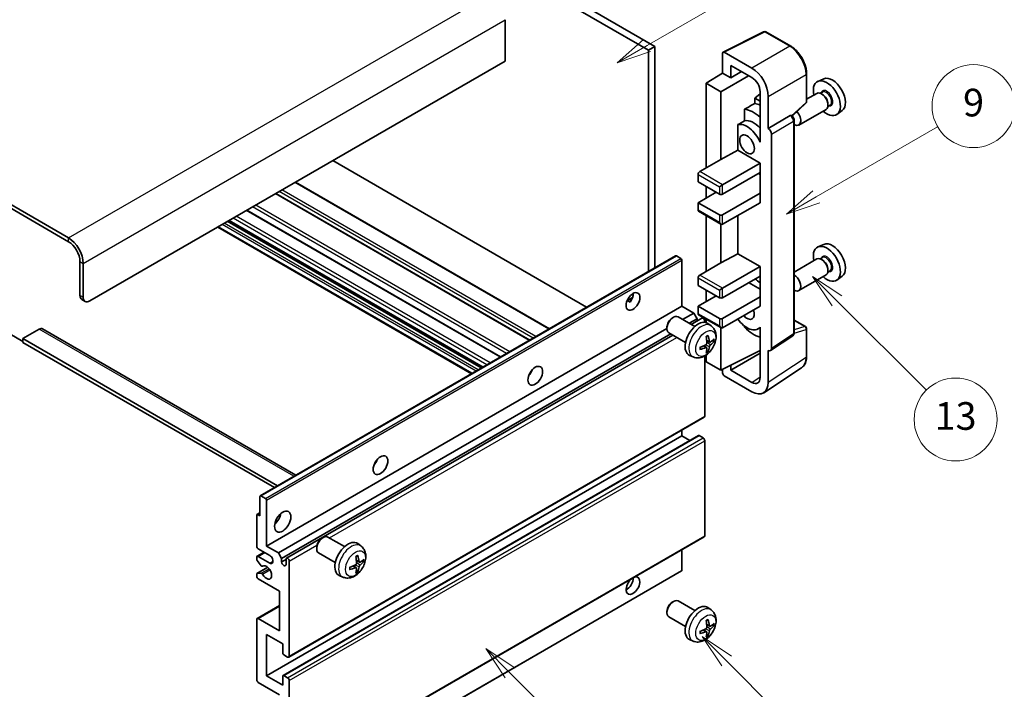
# Model space of a CAD drawing. Units: millimetres. Extents: x 10 to 12006, y 1 to 1687.
# Drawn here: x 266 to 480, y 525 to 671 of the extents above; entities that cross this region are included whole.
import ezdxf

# ---------------------------------------------------------------- set-up
doc = ezdxf.new("R2010")
doc.units = ezdxf.units.MM
for name, color, linetype, lineweight in [('Symbol (TK)', 100, 'Continuous', 18), ('Visible (ISO)', 7, 'Continuous', 35), ('Visible Narrow (ISO)', 7, 'Continuous', 25)]:
    doc.layers.add(name, color=color, linetype=linetype, lineweight=lineweight)
doc.styles.add('Note Text (TK2)', font='MS PGothic.ttf')

# ---------------------------------------------------------------- blocks, each defined once
blk = doc.blocks.new('バルーン5')
at = {"layer": 'Symbol (TK)', "color": 100}
for p, q in [((145.257, 229.291), (162.153, 239.046)), ((145.007, 229.724), (143.092, 228.041)), ((145.257, 229.291), (143.092, 228.041)), ((143.092, 228.041), (145.507, 228.858))]:
    blk.add_line(p, q, dxfattribs=at)
at = {"layer": 'Symbol (TK)'}
blk.add_circle((164.751, 240.546), 3, dxfattribs=at)
at = {"layer": 'Symbol (TK)', "color": 7, "insert": (164.751, 240.528), "char_height": 2, "attachment_point": 5, "style": 'Note Text (TK2)'}
blk.add_mtext('2', dxfattribs=at)
blk = doc.blocks.new('バルーン6')
at = {"layer": 'Symbol (TK)', "color": 100}
for p, q in [((135.352, 183.905), (133.585, 185.673)), ((135.706, 184.259), (133.585, 185.673)), ((133.585, 185.673), (134.999, 183.552)), ((135.352, 183.905), (143.295, 175.963))]:
    blk.add_line(p, q, dxfattribs=at)
at = {"layer": 'Symbol (TK)'}
blk.add_circle((145.408, 173.85), 3, dxfattribs=at)
at = {"layer": 'Symbol (TK)', "color": 7, "insert": (145.408, 173.844), "char_height": 2, "attachment_point": 5, "style": 'Note Text (TK2)'}
blk.add_mtext('3', dxfattribs=at)
blk = doc.blocks.new('バルーン8')
at = {"layer": 'Symbol (TK)', "color": 100}
for p, q in [((151.008, 184.777), (149.24, 186.544)), ((151.361, 185.13), (149.24, 186.544)), ((149.24, 186.544), (150.654, 184.423)), ((151.008, 184.777), (158.022, 177.762))]:
    blk.add_line(p, q, dxfattribs=at)
at = {"layer": 'Symbol (TK)'}
blk.add_circle((160.135, 175.649), 3, dxfattribs=at)
at = {"layer": 'Symbol (TK)', "color": 7, "insert": (160.135, 175.632), "char_height": 2, "attachment_point": 5, "style": 'Note Text (TK2)'}
blk.add_mtext('12', dxfattribs=at)
blk = doc.blocks.new('バルーン9')
at = {"layer": 'Symbol (TK)', "color": 100}
for p, q in [((158.992, 210.824), (157.224, 212.592)), ((159.346, 211.178), (157.224, 212.592)), ((157.224, 212.592), (158.639, 210.47)), ((158.992, 210.824), (165.461, 204.355))]:
    blk.add_line(p, q, dxfattribs=at)
at = {"layer": 'Symbol (TK)'}
blk.add_circle((167.574, 202.242), 3, dxfattribs=at)
at = {"layer": 'Symbol (TK)', "color": 7, "insert": (167.574, 202.236), "char_height": 2, "attachment_point": 5, "style": 'Note Text (TK2)'}
blk.add_mtext('13', dxfattribs=at)
blk = doc.blocks.new('バルーン11')
at = {"layer": 'Symbol (TK)', "color": 100}
for p, q in [((157.496, 218.341), (166.274, 223.409)), ((157.246, 218.774), (155.331, 217.091)), ((157.496, 218.341), (155.331, 217.091)), ((155.331, 217.091), (157.746, 217.908))]:
    blk.add_line(p, q, dxfattribs=at)
at = {"layer": 'Symbol (TK)'}
blk.add_circle((168.872, 224.909), 3, dxfattribs=at)
at = {"layer": 'Symbol (TK)', "color": 7, "insert": (168.872, 224.903), "char_height": 2, "attachment_point": 5, "style": 'Note Text (TK2)'}
blk.add_mtext('9', dxfattribs=at)

msp = doc.modelspace()

# ---------------------------------------------------------------- linework, layer by layer
at = {"layer": 'Visible (ISO)'}
for p, q in [((304.8261, 720.6932), (402.7604, 664.1508)), ((306.2403, 721.5097), (404.1746, 664.9673)), ((276.8954, 623.4076), (172.5971, 683.6242)), ((276.8954, 622.5911), (172.5971, 682.8077)), ((371.6477, 670.7644), (371.6477, 661.7829)), ((418.9594, 663.7518), (427.759, 668.1466)), ((433.6517, 665.0034), (428.2324, 668.1323)), ((404.1746, 664.9673), (402.7604, 664.1508)), ((404.1746, 664.9673), (404.1746, 616.9363)), ((402.7604, 664.1508), (402.7604, 616.1198)), ((418.8471, 663.5182), (418.8471, 659.1698)), ((425.2132, 660.2508), (419.2004, 663.7222)), ((371.6477, 661.7829), (281.4916, 609.7313)), ((420.6159, 658.1486), (420.6159, 660.8625)), ((420.6159, 660.8625), (425.211, 658.2095)), ((415.3115, 656.986), (418.8471, 659.1698)), ((418.4935, 655.1489), (424.5029, 658.6184)), ((418.8471, 659.1698), (420.6159, 658.1486)), ((420.6159, 658.1486), (422.9663, 659.5055)), ((437.0818, 653.0086), (437.0818, 659.0624)), ((418.4935, 655.1489), (415.3115, 656.986)), ((415.3115, 656.986), (415.3115, 638.6148)), ((440.8035, 657.9441), (439.5318, 657.3813)), ((418.4935, 640.452), (418.4935, 655.1489)), ((426.9777, 654.694), (425.8115, 653.7328)), ((426.9777, 655.1495), (426.9777, 645.3498)), ((428.7466, 647.1881), (428.7466, 654.1308)), ((439.3007, 654.7744), (437.0818, 653.4933)), ((440.5081, 655.0673), (440.0408, 654.7976)), ((440.5482, 654.5324), (440.3007, 654.6753)), ((426.9777, 653.0595), (425.8115, 653.7328)), ((425.8115, 653.7328), (425.8115, 652.5699)), ((433.9226, 649.8657), (436.9214, 652.6417)), ((442.1581, 652.2094), (441.6908, 651.9397)), ((441.7149, 652.5116), (441.7149, 652.2258)), ((423.6161, 651.3548), (423.6161, 648.8184)), ((428.7466, 647.1881), (433.5354, 649.9529)), ((433.7735, 649.9705), (433.7647, 649.9756)), ((441.3007, 651.3103), (435.4034, 647.9055)), ((444.7971, 651.0269), (443.6739, 650.207)), ((422.1525, 647.9891), (422.1525, 642.4219)), ((434.3768, 602.7844), (434.3768, 648.9255)), ((426.9773, 645.3501), (426.9777, 645.3503)), ((426.9777, 645.3498), (426.9773, 645.3501)), ((426.9773, 645.3501), (426.9773, 644.1802)), ((428.747, 647.1878), (428.7466, 647.1881)), ((429.4537, 599.4225), (429.4537, 645.9638)), ((418.4935, 640.452), (422.1525, 642.4219)), ((422.1525, 642.4219), (426.9788, 639.6355)), ((389.3436, 608.3735), (334.2417, 640.1866)), ((413.8973, 637.7983), (418.4935, 640.452)), ((418.8471, 634.9406), (426.9788, 639.6355)), ((426.9788, 639.6355), (426.9788, 637.5942)), ((413.5438, 637.186), (413.5438, 635.553)), ((418.8471, 632.8994), (426.9788, 637.5942)), ((426.6253, 637.3901), (426.9773, 637.1868)), ((426.9773, 637.5933), (426.9773, 633.1044)), ((381.2876, 603.7224), (326.1858, 635.5355)), ((413.5438, 635.553), (418.14, 632.8994)), ((418.14, 634.5324), (418.8471, 634.9406)), ((377.0156, 601.256), (321.9138, 633.0691)), ((413.5438, 631.0622), (417.4329, 633.3076)), ((415.3115, 634.5324), (415.3115, 632.0829)), ((418.8471, 628.4086), (426.9788, 633.1035)), ((426.9773, 633.1044), (426.9788, 633.1035)), ((426.9788, 633.1035), (426.9788, 631.0622)), ((418.14, 628.4086), (413.5438, 631.0622)), ((413.5438, 631.0622), (413.5438, 629.4293)), ((418.8471, 626.3674), (426.9788, 631.0622)), ((370.6689, 597.5917), (315.5671, 629.4048)), ((413.6473, 629.2004), (418.4935, 626.4024)), ((415.3115, 628.2395), (415.3115, 616.1612)), ((422.1525, 628.2758), (422.1525, 619.9683)), ((366.7697, 595.3405), (311.6679, 627.1536)), ((418.4935, 617.9983), (418.4935, 626.4024)), ((364.3777, 593.9595), (309.2759, 625.7725)), ((440.8035, 622.0182), (439.5318, 621.4554)), ((418.4935, 617.9983), (422.1525, 619.9683)), ((422.1525, 619.9683), (426.9788, 617.1818)), ((279.3703, 610.956), (279.3703, 618.3045)), ((280.0774, 610.5478), (280.0774, 617.8962)), ((318.5, 567.472), (408.6562, 619.5237)), ((409.7961, 618.9373), (408.8062, 619.5088)), ((410.0082, 608.6086), (410.0082, 618.5699)), ((413.8973, 615.3447), (418.4935, 617.9983)), ((439.3007, 618.8485), (434.3768, 616.0057)), ((440.5081, 619.1415), (440.0408, 618.8717)), ((440.5482, 618.6066), (440.3007, 618.7495)), ((418.8471, 612.487), (426.9788, 617.1818)), ((426.9788, 617.1818), (426.9788, 615.1406)), ((442.1581, 616.2836), (441.6908, 616.0138)), ((441.7149, 616.5858), (441.7149, 616.3)), ((413.5438, 614.7323), (413.5438, 613.0993)), ((418.8471, 610.4457), (426.9788, 615.1406)), ((424.5039, 613.7117), (426.9773, 612.2837)), ((426.9773, 615.1397), (426.9773, 610.6507)), ((441.3007, 615.3844), (435.4034, 611.9796)), ((444.7971, 615.1011), (443.6739, 614.2812)), ((413.5438, 613.0993), (418.14, 610.4457)), ((415.3115, 612.0787), (415.3115, 609.6292)), ((418.14, 612.0787), (418.8471, 612.487)), ((279.7845, 610.0405), (280.4916, 609.6322)), ((398.1257, 609.7697), (399.3203, 610.4594)), ((398.3133, 609.7765), (398.8082, 609.4907)), ((413.5438, 608.6086), (417.4329, 610.854)), ((418.8471, 605.955), (426.9788, 610.6498)), ((426.9773, 610.6507), (426.9788, 610.6498)), ((426.9788, 610.6498), (426.9788, 608.6086)), ((319.8521, 556.5569), (410.0082, 608.6086)), ((412.5892, 607.1185), (410.0082, 608.6086)), ((410.1698, 605.7216), (412.5892, 607.1185)), ((413.2963, 605.8937), (412.5892, 607.1185)), ((418.14, 605.955), (413.5438, 608.6086)), ((413.5438, 608.6086), (413.5438, 606.9756)), ((418.8471, 603.9137), (426.9788, 608.6086)), ((407.8872, 606.0128), (408.191, 606.1881)), ((412.8117, 604.1963), (409.1906, 606.2869)), ((411.584, 604.9051), (413.2963, 605.8937)), ((412.0386, 604.6427), (414.3544, 605.9797)), ((413.2963, 605.3688), (413.2963, 605.8937)), ((413.6473, 606.7467), (418.4935, 603.9488)), ((414.958, 605.1092), (414.958, 605.3426)), ((415.3115, 605.7859), (415.3115, 605.0344)), ((416.3634, 604.3395), (415.6637, 604.8503)), ((434.3768, 605.5932), (436.8318, 604.1758)), ((270.5314, 603.6076), (266.9959, 601.5663)), ((271.2814, 603.6818), (326.2494, 571.9461)), ((322.4331, 555.0668), (406.7764, 603.7625)), ((323.1402, 553.8421), (407.584, 602.5957)), ((406.7763, 604.0887), (406.7764, 603.738)), ((410.8117, 600.7322), (407.1906, 602.8228)), ((418.4935, 594.7282), (418.4935, 603.9488)), ((423.6161, 604.2716), (423.6161, 604.0381)), ((426.9773, 603.9394), (426.5254, 603.6785)), ((426.9773, 604.0656), (426.9773, 602.8957)), ((426.9773, 602.8957), (426.9777, 602.8955)), ((426.9777, 602.8955), (426.9777, 593.0958)), ((437.0818, 597.689), (437.0818, 603.7428)), ((264.1675, 602.5869), (266.9959, 600.9539)), ((266.9959, 601.5663), (266.9959, 600.7498)), ((322.2745, 569.6512), (266.9959, 601.5663)), ((321.5674, 569.243), (266.9959, 600.7498)), ((324.1983, 553.9281), (408.0386, 602.3333)), ((416.064, 600.803), (415.3965, 601.0984)), ((416.5505, 601.0684), (416.8663, 600.9916)), ((429.2639, 598.9755), (434.0576, 602.1437)), ((415.3765, 599.6123), (414.787, 600.0427)), ((415.6143, 598.8232), (415.3899, 599.0582)), ((418.4935, 594.7282), (426.9777, 598.9654)), ((420.6159, 594.7288), (426.9777, 598.4018)), ((428.7466, 592.072), (428.7466, 599.0148)), ((428.7466, 599.0148), (428.747, 599.0145)), ((412.4635, 597.5848), (411.6713, 597.9353)), ((414.958, 584.7261), (414.958, 597.7938)), ((415.3115, 598.0188), (415.3115, 596.5653)), ((415.3115, 596.5653), (418.4935, 594.7282)), ((418.8471, 594.9047), (418.8471, 594.1155)), ((420.6159, 594.7288), (420.6159, 595.7881)), ((425.211, 592.0758), (420.6159, 594.7288)), ((427.7976, 589.8371), (436.0033, 595.2604)), ((377.0772, 593.8919), (376.9592, 593.96)), ((419.2004, 593.5035), (425.2132, 590.0321)), ((324.6983, 532.4455), (414.8544, 584.4972)), ((410.0082, 580.4395), (410.0082, 581.6992)), ((319.8521, 528.3878), (410.0082, 580.4395)), ((323.4498, 528.4843), (413.6059, 580.536)), ((411.7235, 579.4492), (410.0082, 580.4395)), ((414.6044, 580.0312), (413.7559, 580.5211)), ((414.958, 558.8023), (414.958, 579.4188)), ((318.4379, 563.0889), (318.4379, 567.3347)), ((318.65, 567.4572), (319.64, 566.8856)), ((319.8521, 566.5182), (319.8521, 556.5569)), ((317.7308, 556.5569), (317.7308, 563.2522)), ((317.7929, 563.3895), (318.4379, 563.7619)), ((317.9429, 563.3747), (318.4379, 563.0889)), ((324.6983, 506.5218), (414.8544, 558.5734)), ((331.8732, 558.2477), (332.177, 558.423)), ((336.7977, 556.4312), (333.1767, 558.5219)), ((320.5592, 554.5157), (318.0844, 555.9446)), ((319.8521, 556.5569), (322.4331, 555.0668)), ((330.7624, 556.3237), (330.7624, 555.973)), ((340.3494, 556.5745), (339.6497, 557.0852)), ((410.0082, 551.2905), (410.0082, 555.7755)), ((317.7308, 553.6909), (317.7308, 554.1074)), ((317.8344, 554.3363), (319.3521, 555.2126)), ((318.0844, 554.3116), (320.5592, 552.8827)), ((322.4331, 555.0668), (323.1402, 553.8421)), ((323.1402, 553.8421), (323.1402, 553.1072)), ((323.1402, 553.1072), (324.0948, 553.6584)), ((324.0948, 552.5561), (324.0948, 553.6992)), ((334.7977, 552.9671), (331.1767, 555.0578)), ((317.7929, 550.5952), (320.132, 551.9457)), ((318.7372, 552.2975), (317.8369, 553.4175)), ((318.9932, 552.1886), (319.1099, 552.2559)), ((324.8019, 553.2909), (324.8019, 532.6744)), ((339.3625, 551.8473), (338.773, 552.2776)), ((340.05, 553.038), (339.3825, 553.3333)), ((340.5366, 553.3034), (340.8523, 553.2266)), ((317.7308, 550.025), (317.7308, 550.4579)), ((317.8391, 550.6089), (318.7395, 550.6729)), ((322.6806, 546.759), (318.0844, 549.4126)), ((319.79, 499.1015), (409.9461, 551.1532)), ((336.4495, 549.8197), (335.6574, 550.1703)), ((339.6003, 551.0581), (339.376, 551.2932)), ((322.6806, 538.1858), (322.6806, 546.759)), ((317.8344, 540.8641), (322.6806, 543.6621)), ((407.8872, 544.3673), (408.191, 544.5426)), ((412.8117, 542.5508), (409.1906, 544.6414)), ((416.3634, 542.6941), (415.6637, 543.2048)), ((317.7308, 527.5713), (317.7308, 540.6353)), ((318.0844, 540.8394), (322.6806, 538.1858)), ((406.7763, 542.4433), (406.7764, 542.0925)), ((410.8117, 539.0867), (407.1906, 541.1773)), ((416.064, 539.1575), (415.3965, 539.4529)), ((416.5505, 539.4229), (416.8663, 539.3461)), ((319.8521, 537.3693), (319.8521, 528.3878)), ((323.3877, 535.328), (319.8521, 537.3693)), ((415.3765, 537.9668), (414.787, 538.3972)), ((415.6143, 537.1777), (415.3899, 537.4127)), ((323.3877, 533.3276), (323.3877, 535.328)), ((412.4635, 535.9393), (411.6713, 536.2899)), ((324.4483, 532.4703), (323.5998, 532.9602)), ((319.8521, 528.3878), (323.3877, 526.3466)), ((323.3877, 526.3466), (323.3877, 528.347)), ((323.5998, 528.4695), (324.4483, 527.9796)), ((322.6806, 524.3053), (318.0844, 526.9589)), ((324.8019, 527.3672), (324.8019, 506.7506))]:
    msp.add_line(p, q, dxfattribs=at)
for centre, start, end in [((427.9824, 667.6992), 60, 116.538708), ((436.5818, 653.0086), 312.789481, 0), ((436.5818, 603.7428), 0, 60)]:
    msp.add_arc(centre, 0.5, start, end, dxfattribs=at)
for centre, major_axis, ratio, start_param, end_param in [((419.2008, 663.3135), (-0.2503, 0.4335), 0.5766475, 5.49839613, 7.06797448), ((425.2089, 656.1683), (1.25, -2.1651), 0.5780539, 0.78600715, 2.3555855), ((425.2089, 656.1683), (2.5, -4.3301), 0.5780539, 0.78600715, 2.3555855), ((442.6766, 654.4141), (-2.0006, 3.4652), 0.57735027, 3.20349601, 6.22128195), ((441.4745, 653.72), (2.075, -3.594), 0.57735027, 5.21524242, 10.49272085), ((440.3007, 653.0423), (-1, 1.7321), 0.57735027, 3.14159265, 6.28318531), ((440.5482, 653.1852), (0.825, -1.4289), 0.57735027, 0.78539816, 2.35619449), ((481.3615, 676.7488), (-157.1491, -84.7069), 0.03019869, 5.05735747, 5.07233245), ((427.6859, 645.7592), (-3.75, 6.4952), 0.57735027, 5.63172375, 5.85903195), ((425.5646, 644.5344), (3.75, -6.4952), 0.57735027, 2.0864725, 2.73241428), ((433.5235, 649.5375), (-0.2373, -0.4403), 0.55686057, 3.12531633, 3.87580791), ((434.4034, 649.6375), (1, -1.7321), 0.57735027, 5.47896434, 8.23821578), ((481.3615, 676.7488), (-99.5278, -53.6477), 0.03019869, 5.31498469, 5.33315467), ((424.1504, 643.7179), (-2.375, 4.1136), 0.57735027, 4.49744439, 6.13482916), ((425.5646, 644.5344), (-2.375, 4.1136), 0.57735027, 5.06353528, 6.11665917), ((428.7461, 646.3713), (0.5, -0.866), 0.5780539, 0.78600715, 2.3555855), ((413.8973, 637.3901), (-0.25, -0.433), 0.57735027, 3.92699082, 5.49778714), ((418.4935, 633.1035), (0.5, 0), 0.57735027, 3.92699082, 5.49778714), ((413.8973, 629.6334), (-0.25, -0.433), 0.57735027, 5.49778714, 6.28318531), ((418.4935, 628.6128), (-0.5, 0), 0.57735027, 0.78539816, 2.35619449), ((418.4935, 626.9798), (-0.3536, 0.6124), 0.57735027, 1.57079633, 3.14159265), ((276.8954, 619.7334), (-2.25, 3.8971), 0.57735027, 3.92699082, 5.49778714), ((276.8954, 619.7334), (-1.75, 3.0311), 0.57735027, 3.92699082, 5.49778714), ((442.6766, 618.4882), (-2.0006, 3.4652), 0.57735027, 3.20349601, 6.22128195), ((441.4745, 617.7942), (2.075, -3.594), 0.57735027, 5.21524242, 10.49272085), ((408.8062, 619.2639), (-0.15, 0.2598), 0.57735027, 5.49778714, 6.28318531), ((409.7961, 618.6923), (-0.15, 0.2598), 0.57735027, 3.92699082, 5.49778714), ((440.3007, 617.1165), (-1, 1.7321), 0.57735027, 3.14159265, 6.28318531), ((440.5482, 617.2594), (0.825, -1.4289), 0.57735027, 0.78539816, 2.35619449), ((413.8973, 614.9364), (-0.25, -0.433), 0.57735027, 3.92699082, 5.49778714), ((425.5646, 608.6086), (3.75, -6.4952), 0.57735027, 2.08655682, 2.29157027), ((434.4034, 613.7117), (1, -1.7321), 0.57735027, 5.47896434, 8.6582026), ((397.9874, 610.4457), (1.05, 1.8187), 0.57735027, 4.51267636, 5.54433963), ((280.7845, 611.7725), (-1, -1.7321), 0.57735027, 5.49778714, 6.28318531), ((281.4916, 611.3643), (-1, -1.7321), 0.57735027, 5.49778714, 7.06858347), ((418.4935, 610.6498), (0.5, 0), 0.57735027, 3.92699082, 5.49778714), ((413.8973, 607.1797), (-0.25, -0.433), 0.57735027, 5.49778714, 6.28318531), ((424.1504, 607.7921), (1.125, -1.9486), 0.57735027, 5.03207624, 7.53429437), ((408.1906, 604.5549), (-1, -1.7321), 0.57735027, 3.14159265, 6.28318531), ((407.8869, 604.7302), (-0.7853, -1.3602), 0.57735027, 3.92675802, 5.49801994), ((413.5438, 601.4642), (-2, -3.4641), 0.57735027, 3.0796893, 6.34508866), ((414.6044, 605.5467), (-0.25, 0.433), 0.57735027, 3.92699082, 6.28318531), ((418.4935, 606.1591), (-0.5, 0), 0.57735027, 0.78539816, 2.35619449), ((424.1504, 607.7921), (2.375, -4.1136), 0.57735027, 4.86180895, 6.4981299), ((270.5314, 602.3828), (0.75, 1.299), 0.57735027, 0, 0.78539816), ((418.4935, 604.5261), (-0.3536, 0.6124), 0.57735027, 1.57079633, 3.14159265), ((425.5646, 608.6086), (-3.75, 6.4952), 0.57735027, 1.9799747, 2.62591648), ((411.247, 602.8985), (2.5666, -5.9702), 0.55353421, 0.95931878, 1.19830308), ((411.0495, 602.7844), (-3.9094, 5.191), 0.59526289, 3.96282307, 4.20180736), ((411.1432, 602.7304), (-6.4957, -0.1911), 0.49462411, 2.44776077, 2.68674507), ((411.1432, 602.9584), (6.4948, -0.2196), 0.65417299, 5.62601221, 5.86499651), ((411.1533, 602.7362), (-6.4536, -0.7624), 0.55353421, 1.94328958, 2.18227387), ((411.1533, 602.9642), (6.4503, -0.7902), 0.59526289, 5.2229706, 5.46195489), ((411.247, 602.9101), (3.0824, -5.721), 0.49462411, 0.45484759, 0.69383188), ((411.0495, 602.7961), (-3.4375, 5.5149), 0.65417299, 3.55978145, 3.79876575), ((428.7461, 599.832), (0.5006, -0.8671), 0.5766475, 5.49839613, 7.06797448), ((376.0671, 594.7282), (1.125, 1.9486), 0.57735027, 4.37255207, 5.05222589), ((419.2008, 593.9118), (-0.25, 0.433), 0.5780539, 0.78600715, 2.3555855), ((425.2089, 594.1195), (1.2515, -2.1677), 0.5766475, 5.49839613, 7.06797448), ((425.2089, 594.1195), (2.503, -4.3354), 0.5766475, 5.49839613, 7.06797448), ((414.6044, 584.9302), (0.25, -0.433), 0.57735027, 0, 0.78539816), ((413.7559, 580.2762), (-0.15, 0.2598), 0.57735027, 5.49778714, 6.28318531), ((414.6044, 579.623), (-0.25, 0.433), 0.57735027, 3.92699082, 5.49778714), ((342.4795, 575.3364), (1.125, 1.9486), 0.57735027, 4.37255207, 5.05222589), ((318.65, 567.2122), (-0.15, 0.2598), 0.57735027, 5.49778714, 7.06858347), ((319.64, 566.6407), (0.15, -0.2598), 0.57735027, 0.78539816, 2.35619449), ((317.9429, 563.1297), (-0.15, 0.2598), 0.57735027, 5.49778714, 7.06858347), ((321.2663, 563.0889), (1.25, 2.1651), 0.57735027, 4.15479015, 5.26998781), ((332.1767, 556.7898), (-1, -1.7321), 0.57735027, 3.14159264, 6.28318531), ((331.8729, 556.9652), (-0.7853, -1.3602), 0.57735027, 3.92675802, 5.49801994), ((414.6044, 559.0064), (0.25, -0.433), 0.57735027, 0, 0.78539816), ((318.0844, 556.3528), (-0.25, 0.433), 0.57735027, 0.78539816, 2.35619449), ((337.5298, 553.6992), (-2, -3.4641), 0.57735027, 3.0796893, 6.34508866), ((318.0844, 553.9033), (-0.25, 0.433), 0.57735027, 5.49778714, 7.06858347), ((317.9429, 553.5684), (-0.15, 0.2598), 0.57735027, 0.78539816, 1.83259571), ((320.5592, 553.6992), (0.5, -0.866), 0.57735027, 5.49778714, 8.6393798), ((324.4483, 553.4951), (-0.25, 0.433), 0.57735027, 3.92699082, 7.06858347), ((335.233, 555.1334), (2.5666, -5.9702), 0.55353421, 0.95931878, 1.19830308), ((335.0356, 555.0194), (-3.9094, 5.191), 0.59526289, 3.96282307, 4.20180736), ((335.1292, 554.9653), (-6.4957, -0.1911), 0.49462411, 2.44776077, 2.68674507), ((318.8432, 552.4484), (0.15, -0.2598), 0.57735027, 4.97418837, 6.34725656), ((319.8521, 550.8415), (0.8, -1.3856), 0.57735027, 4.64839472, 9.48884921), ((323.6175, 552.8967), (0.3398, -0.5886), 0.57735027, 4.04450246, 6.95107183), ((335.1393, 554.9712), (-6.4536, -0.7624), 0.55353421, 1.94328958, 2.18227387), ((335.1393, 555.1992), (6.4503, -0.7902), 0.59526289, 5.2229706, 5.46195489), ((335.233, 555.1451), (3.0824, -5.721), 0.49462411, 0.45484759, 0.69383188), ((335.0356, 555.0311), (-3.4375, 5.5149), 0.65417299, 3.55978145, 3.79876575), ((335.1292, 555.1933), (6.4948, -0.2196), 0.65417299, 5.62601221, 5.86499651), ((317.9429, 550.3354), (-0.15, 0.2598), 0.57735027, 6.00942214, 7.06858347), ((318.0844, 549.8208), (-0.25, 0.433), 0.57735027, 0.78539816, 2.35619449), ((318.8433, 550.3993), (-0.15, 0.2598), 0.57735027, 4.64839472, 6.00942214), ((399.4016, 547.9837), (1.05, 1.8187), 0.57735027, 1.019141, 6.83484064), ((397.9874, 548.8002), (1.05, 1.8187), 0.57735027, 3.88043833, 5.51821391), ((409.7961, 551.413), (0.15, -0.2598), 0.57735027, 0, 0.78539816), ((408.1906, 542.9094), (-1, -1.7321), 0.57735027, 3.14159265, 6.28318531), ((407.8869, 543.0847), (-0.7853, -1.3602), 0.57735027, 3.92675802, 5.49801994), ((413.5438, 539.8188), (-2, -3.4641), 0.57735027, 3.0796893, 6.34508866), ((318.0844, 540.4311), (-0.25, 0.433), 0.57735027, 5.49778714, 7.06858347), ((411.0495, 541.139), (-3.9094, 5.191), 0.59526289, 3.96282307, 4.20180736), ((411.1533, 541.0907), (-6.4536, -0.7624), 0.55353421, 1.94328958, 2.18227387), ((411.247, 541.253), (2.5666, -5.9702), 0.55353421, 0.95931878, 1.19830308), ((411.1432, 541.0849), (-6.4957, -0.1911), 0.49462411, 2.44776077, 2.68674507), ((411.1432, 541.3129), (6.4948, -0.2196), 0.65417299, 5.62601221, 5.86499651), ((411.1533, 541.3187), (6.4503, -0.7902), 0.59526289, 5.2229706, 5.46195489), ((411.247, 541.2647), (3.0824, -5.721), 0.49462411, 0.45484759, 0.69383188), ((411.0495, 541.1506), (-3.4375, 5.5149), 0.65417299, 3.55978145, 3.79876575), ((323.5998, 533.2051), (-0.15, 0.2598), 0.57735027, 0.78539816, 2.35619449), ((324.4483, 532.8785), (0.25, -0.433), 0.57735027, 5.49778714, 7.06858347), ((323.5998, 528.2245), (-0.15, 0.2598), 0.57735027, 5.49778714, 7.06858347), ((324.4483, 527.5713), (0.25, -0.433), 0.57735027, 0.78539816, 2.35619449), ((318.0844, 527.3672), (-0.25, 0.433), 0.57735027, 0.78539816, 2.35619449)]:
    msp.add_ellipse(centre, major_axis=major_axis, ratio=ratio, start_param=start_param, end_param=end_param, dxfattribs=at)
for centre, major_axis in [((424.1504, 643.7179), (-1.125, 1.9486)), ((399.4016, 609.6292), (1.05, 1.8187)), ((378.1884, 593.5034), (1.125, 1.9486)), ((344.6009, 574.1116), (1.125, 1.9486)), ((323.3877, 561.8642), (1.25, 2.1651))]:
    msp.add_ellipse(centre, major_axis=major_axis, ratio=0.57735027, dxfattribs=at)
for points, knots in [([(437.0818, 659.0624), (437.0818, 659.2774), (437.0672, 659.4982), (437.0101, 659.9471), (436.9677, 660.1753), (436.8566, 660.6345), (436.7879, 660.8655), (436.626, 661.3259), (436.5329, 661.5552), (436.3243, 662.0071), (436.2089, 662.2298), (435.9583, 662.6638), (435.8232, 662.8751), (435.5361, 663.2817), (435.3841, 663.477), (435.0663, 663.8474), (434.9006, 664.0224), (434.5584, 664.3482), (434.3821, 664.499), (434.0218, 664.7729), (433.8379, 664.8959), (433.6517, 665.0034)], [-0.78478918, -0.78478918, -0.78478918, -0.78478918, -0.62783134, -0.62783134, -0.47087351, -0.47087351, -0.31391567, -0.31391567, -0.15695784, -0.15695784, 0, 0, 0.15695784, 0.15695784, 0.31391567, 0.31391567, 0.47087351, 0.47087351, 0.62783134, 0.62783134, 0.78478918, 0.78478918, 0.78478918, 0.78478918]), ([(434.3768, 648.9255), (434.3768, 649.0136), (434.3652, 649.0979), (434.3258, 649.2605), (434.298, 649.3388), (434.2287, 649.4888), (434.1873, 649.5606), (434.092, 649.6956), (434.0381, 649.7589), (433.9169, 649.8742), (433.8497, 649.9265), (433.7735, 649.9705)], [-0.78478918, -0.78478918, -0.78478918, -0.78478918, -0.47087351, -0.47087351, -0.15695784, -0.15695784, 0.15695784, 0.15695784, 0.47087351, 0.47087351, 0.78478918, 0.78478918, 0.78478918, 0.78478918]), ([(398.1236, 609.7641), (398.1327, 609.7682), (398.1416, 609.7718), (398.1777, 609.7849), (398.2081, 609.7924), (398.2653, 609.7944), (398.2921, 609.7888), (398.3133, 609.7765)], [-0.0208094325, -0.0208094325, -0.0208094325, -0.0208094325, -0.0179856969, -0.0179856969, -0.0089928485, -0.0089928485, 0, 0, 0, 0]), ([(416.3634, 604.3395), (416.5891, 604.1748), (416.7809, 603.9721), (417.1009, 603.5093), (417.2186, 603.2464), (417.3961, 602.6518), (417.4328, 602.3201), (417.4256, 601.587), (417.3578, 601.1881), (417.1254, 600.395), (416.9551, 600.0022), (416.5338, 599.2683), (416.2839, 598.9268), (415.7076, 598.3129), (415.3812, 598.0403), (414.6572, 597.6177), (414.2611, 597.459), (413.4869, 597.3574), (413.1314, 597.3711), (412.6735, 597.5007), (412.5671, 597.5389), (412.4635, 597.5848)], [5.5596905, 5.5596905, 5.5596905, 5.5596905, 5.76465035, 5.76465035, 5.99724023, 5.99724023, 6.29459763, 6.29459763, 6.66985758, 6.66985758, 7.06428247, 7.06428247, 7.45411883, 7.45411883, 7.84838663, 7.84838663, 8.22269251, 8.22269251, 8.4943548, 8.4943548, 8.57747644, 8.57747644, 8.57747644, 8.57747644]), ([(434.0576, 602.1437), (434.1057, 602.1756), (434.1492, 602.2135), (434.2236, 602.2959), (434.2544, 602.3404), (434.3043, 602.4306), (434.3233, 602.4765), (434.352, 602.567), (434.3617, 602.6117), (434.3741, 602.6994), (434.3768, 602.7423), (434.3768, 602.7844)], [0.03486413, 0.03486413, 0.03486413, 0.03486413, 0.184849139, 0.184849139, 0.334834148, 0.334834148, 0.484819157, 0.484819157, 0.634804167, 0.634804167, 0.784789176, 0.784789176, 0.784789176, 0.784789176]), ([(415.4263, 600.6344), (415.4276, 600.5978), (415.4226, 600.5561), (415.3988, 600.4735), (415.38, 600.4326), (415.3358, 600.3619), (415.3074, 600.3275), (415.2528, 600.279), (415.2281, 600.2618), (415.2037, 600.2489)], [0, 0, 0, 0, 0.0125039067, 0.0125039067, 0.0250078135, 0.0250078135, 0.0375277995, 0.0375277995, 0.0466766392, 0.0466766392, 0.0466766392, 0.0466766392]), ([(415.2728, 601.9774), (415.2881, 601.9882), (415.3033, 601.9987), (415.345, 602.0267), (415.3714, 602.0437), (415.4243, 602.0758), (415.4507, 602.091), (415.5033, 602.1197), (415.5295, 602.1332), (415.5816, 602.1583), (415.6075, 602.17), (415.6332, 602.1808)], [4.599557922, 4.599557922, 4.599557922, 4.599557922, 4.630897721, 4.630897721, 4.685414191, 4.685414191, 4.739930661, 4.739930661, 4.794447131, 4.794447131, 4.848963601, 4.848963601, 4.848963601, 4.848963601]), ([(415.6559, 602.278), (415.6601, 602.2655), (415.6628, 602.2517), (415.6639, 602.2282), (415.6618, 602.2149), (415.6537, 602.1964), (415.6463, 602.1879), (415.6367, 602.1824), (415.635, 602.1815), (415.6332, 602.1808)], [0.0145600729, 0.0145600729, 0.0145600729, 0.0145600729, 0.0187226824, 0.0187226824, 0.0234298311, 0.0234298311, 0.0280690561, 0.0280690561, 0.028985175, 0.028985175, 0.028985175, 0.028985175]), ([(416.1975, 600.8226), (416.1713, 600.806), (416.143, 600.7955), (416.0899, 600.7923), (416.0652, 600.7996), (416.0252, 600.8276), (416.0072, 600.8501), (415.9852, 600.9004), (415.9786, 600.9251), (415.975, 600.9511)], [0, 0, 0, 0, 0.0124997785, 0.0124997785, 0.0249995571, 0.0249995571, 0.0375236714, 0.0375236714, 0.0466766062, 0.0466766062, 0.0466766062, 0.0466766062]), ([(417.02, 601.0323), (417.0138, 601.0239), (417.0044, 601.0154), (416.9835, 601.0021), (416.9679, 600.9955), (416.9391, 600.9883), (416.9209, 600.9862), (416.893, 600.9868), (416.8787, 600.9886), (416.8663, 600.9916)], [0.0145600729, 0.0145600729, 0.0145600729, 0.0145600729, 0.0187226824, 0.0187226824, 0.0234298311, 0.0234298311, 0.0280690561, 0.0280690561, 0.0318102328, 0.0318102328, 0.0318102328, 0.0318102328]), ([(413.9679, 599.2965), (413.9682, 599.2945), (413.9683, 599.2926), (413.9683, 599.2816), (413.9647, 599.271), (413.9527, 599.2547), (413.9422, 599.2462), (413.9213, 599.2354), (413.9081, 599.2308), (413.8951, 599.2282)], [0.0455535579, 0.0455535579, 0.0455535579, 0.0455535579, 0.0464696768, 0.0464696768, 0.0511089018, 0.0511089018, 0.0558160505, 0.0558160505, 0.05997866, 0.05997866, 0.05997866, 0.05997866]), ([(413.968, 599.2965), (413.9644, 599.3241), (413.9616, 599.3524), (413.9573, 599.4101), (413.9559, 599.4395), (413.9544, 599.4994), (413.9544, 599.5299), (413.9558, 599.5917), (413.9573, 599.6231), (413.9607, 599.6732), (413.9621, 599.6917), (413.9639, 599.7102)], [3.005018033, 3.005018033, 3.005018033, 3.005018033, 3.059534503, 3.059534503, 3.114050973, 3.114050973, 3.168567443, 3.168567443, 3.223083913, 3.223083913, 3.254423712, 3.254423712, 3.254423712, 3.254423712]), ([(415.2037, 599.6153), (415.2361, 599.6284), (415.2696, 599.6359), (415.3292, 599.6353), (415.3553, 599.6272), (415.3944, 599.5998), (415.41, 599.5787), (415.4247, 599.5326), (415.4273, 599.5102), (415.4263, 599.4868)], [0, 0, 0, 0, 0.0124997785, 0.0124997785, 0.0249995571, 0.0249995571, 0.0375236714, 0.0375236714, 0.0466766062, 0.0466766062, 0.0466766062, 0.0466766062]), ([(415.6143, 598.8232), (415.6232, 598.8139), (415.6318, 598.8024), (415.6463, 598.7785), (415.6537, 598.7618), (415.6618, 598.7332), (415.6639, 598.7164), (415.6628, 598.6917), (415.6601, 598.6792), (415.6559, 598.6697)], [0.0427285001, 0.0427285001, 0.0427285001, 0.0427285001, 0.0464696768, 0.0464696768, 0.0511089018, 0.0511089018, 0.0558160505, 0.0558160505, 0.05997866, 0.05997866, 0.05997866, 0.05997866]), ([(415.975, 599.8036), (415.9798, 599.8366), (415.9901, 599.8753), (416.0204, 599.9541), (416.0405, 599.9943), (416.0838, 600.0655), (416.1099, 600.1012), (416.1571, 600.154), (416.1778, 600.1735), (416.1975, 600.1891)], [0, 0, 0, 0, 0.0125039067, 0.0125039067, 0.0250078135, 0.0250078135, 0.0375277995, 0.0375277995, 0.0466766392, 0.0466766392, 0.0466766392, 0.0466766392]), ([(436.0033, 595.2604), (436.1479, 595.3559), (436.2801, 595.4705), (436.5142, 595.7301), (436.6162, 595.8752), (436.7891, 596.1885), (436.8601, 596.3567), (436.9724, 596.711), (437.0137, 596.8971), (437.0684, 597.2834), (437.0818, 597.4835), (437.0818, 597.689)], [0.03486413, 0.03486413, 0.03486413, 0.03486413, 0.184849139, 0.184849139, 0.334834148, 0.334834148, 0.484819157, 0.484819157, 0.634804167, 0.634804167, 0.784789176, 0.784789176, 0.784789176, 0.784789176]), ([(340.3494, 556.5745), (340.5751, 556.4097), (340.7669, 556.2071), (341.087, 555.7442), (341.2047, 555.4813), (341.3822, 554.8867), (341.4188, 554.555), (341.4116, 553.822), (341.3438, 553.423), (341.1114, 552.63), (340.9412, 552.2372), (340.5199, 551.5032), (340.2699, 551.1618), (339.6936, 550.5479), (339.3672, 550.2753), (338.6432, 549.8526), (338.2471, 549.6939), (337.4729, 549.5923), (337.1174, 549.6061), (336.6595, 549.7357), (336.5532, 549.7738), (336.4495, 549.8197)], [5.5596905, 5.5596905, 5.5596905, 5.5596905, 5.76465035, 5.76465035, 5.99724023, 5.99724023, 6.29459763, 6.29459763, 6.66985758, 6.66985758, 7.06428247, 7.06428247, 7.45411883, 7.45411883, 7.84838663, 7.84838663, 8.22269251, 8.22269251, 8.4943548, 8.4943548, 8.57747644, 8.57747644, 8.57747644, 8.57747644]), ([(339.2589, 554.2124), (339.2741, 554.2232), (339.2893, 554.2337), (339.331, 554.2617), (339.3575, 554.2786), (339.4103, 554.3108), (339.4367, 554.326), (339.4893, 554.3547), (339.5155, 554.3681), (339.5676, 554.3933), (339.5935, 554.405), (339.6192, 554.4157)], [4.599557922, 4.599557922, 4.599557922, 4.599557922, 4.630897721, 4.630897721, 4.685414191, 4.685414191, 4.739930661, 4.739930661, 4.794447131, 4.794447131, 4.848963601, 4.848963601, 4.848963601, 4.848963601]), ([(339.642, 554.513), (339.6462, 554.5004), (339.6488, 554.4866), (339.6499, 554.4631), (339.6478, 554.4498), (339.6397, 554.4313), (339.6323, 554.4229), (339.6227, 554.4173), (339.621, 554.4165), (339.6192, 554.4158)], [0.0145600729, 0.0145600729, 0.0145600729, 0.0145600729, 0.0187226824, 0.0187226824, 0.0234298311, 0.0234298311, 0.0280690561, 0.0280690561, 0.028985175, 0.028985175, 0.028985175, 0.028985175]), ([(337.9539, 551.5314), (337.9542, 551.5295), (337.9543, 551.5276), (337.9544, 551.5165), (337.9507, 551.5059), (337.9387, 551.4897), (337.9282, 551.4812), (337.9074, 551.4703), (337.8941, 551.4658), (337.8811, 551.4631)], [0.0455535579, 0.0455535579, 0.0455535579, 0.0455535579, 0.0464696768, 0.0464696768, 0.0511089018, 0.0511089018, 0.0558160505, 0.0558160505, 0.05997866, 0.05997866, 0.05997866, 0.05997866]), ([(337.954, 551.5314), (337.9504, 551.5591), (337.9476, 551.5874), (337.9433, 551.6451), (337.9419, 551.6745), (337.9404, 551.7344), (337.9404, 551.7648), (337.9418, 551.8267), (337.9433, 551.8581), (337.9467, 551.9082), (337.9482, 551.9266), (337.9499, 551.9452)], [3.005018033, 3.005018033, 3.005018033, 3.005018033, 3.059534503, 3.059534503, 3.114050973, 3.114050973, 3.168567443, 3.168567443, 3.223083913, 3.223083913, 3.254423712, 3.254423712, 3.254423712, 3.254423712]), ([(339.4123, 552.8693), (339.4136, 552.8327), (339.4086, 552.7911), (339.3848, 552.7085), (339.3661, 552.6675), (339.3218, 552.5969), (339.2934, 552.5625), (339.2388, 552.5139), (339.2141, 552.4968), (339.1898, 552.4838)], [0, 0, 0, 0, 0.0125039067, 0.0125039067, 0.0250078135, 0.0250078135, 0.0375277995, 0.0375277995, 0.0466766392, 0.0466766392, 0.0466766392, 0.0466766392]), ([(339.1898, 551.8503), (339.2221, 551.8634), (339.2556, 551.8709), (339.3153, 551.8703), (339.3413, 551.8622), (339.3804, 551.8348), (339.396, 551.8136), (339.4108, 551.7675), (339.4133, 551.7452), (339.4123, 551.7218)], [0, 0, 0, 0, 0.0124997785, 0.0124997785, 0.0249995571, 0.0249995571, 0.0375236714, 0.0375236714, 0.0466766062, 0.0466766062, 0.0466766062, 0.0466766062]), ([(340.1835, 553.0576), (340.1574, 553.041), (340.129, 553.0304), (340.076, 553.0272), (340.0512, 553.0346), (340.0112, 553.0625), (339.9933, 553.085), (339.9712, 553.1353), (339.9646, 553.16), (339.961, 553.1861)], [0, 0, 0, 0, 0.0124997785, 0.0124997785, 0.0249995571, 0.0249995571, 0.0375236714, 0.0375236714, 0.0466766062, 0.0466766062, 0.0466766062, 0.0466766062]), ([(339.961, 552.0386), (339.9658, 552.0716), (339.9761, 552.1102), (340.0064, 552.1891), (340.0265, 552.2292), (340.0698, 552.3004), (340.0959, 552.3362), (340.1432, 552.3889), (340.1638, 552.4084), (340.1835, 552.424)], [0, 0, 0, 0, 0.0125039067, 0.0125039067, 0.0250078135, 0.0250078135, 0.0375277995, 0.0375277995, 0.0466766392, 0.0466766392, 0.0466766392, 0.0466766392]), ([(341.006, 553.2673), (340.9999, 553.2589), (340.9904, 553.2503), (340.9695, 553.2371), (340.9539, 553.2305), (340.9251, 553.2232), (340.907, 553.2212), (340.879, 553.2218), (340.8647, 553.2236), (340.8523, 553.2266)], [0.0145600729, 0.0145600729, 0.0145600729, 0.0145600729, 0.0187226824, 0.0187226824, 0.0234298311, 0.0234298311, 0.0280690561, 0.0280690561, 0.0318102328, 0.0318102328, 0.0318102328, 0.0318102328]), ([(339.6003, 551.0581), (339.6092, 551.0489), (339.6179, 551.0374), (339.6323, 551.0135), (339.6397, 550.9967), (339.6478, 550.9682), (339.6499, 550.9514), (339.6488, 550.9266), (339.6462, 550.9142), (339.642, 550.9047)], [0.0427285001, 0.0427285001, 0.0427285001, 0.0427285001, 0.0464696768, 0.0464696768, 0.0511089018, 0.0511089018, 0.0558160505, 0.0558160505, 0.05997866, 0.05997866, 0.05997866, 0.05997866]), ([(416.3634, 542.6941), (416.5891, 542.5293), (416.7809, 542.3266), (417.1009, 541.8638), (417.2186, 541.6009), (417.3961, 541.0063), (417.4328, 540.6746), (417.4256, 539.9415), (417.3578, 539.5426), (417.1254, 538.7495), (416.9551, 538.3567), (416.5338, 537.6228), (416.2839, 537.2814), (415.7076, 536.6674), (415.3812, 536.3948), (414.6572, 535.9722), (414.2611, 535.8135), (413.4869, 535.7119), (413.1314, 535.7256), (412.6735, 535.8552), (412.5671, 535.8934), (412.4635, 535.9393)], [5.5596905, 5.5596905, 5.5596905, 5.5596905, 5.76465035, 5.76465035, 5.99724023, 5.99724023, 6.29459763, 6.29459763, 6.66985758, 6.66985758, 7.06428247, 7.06428247, 7.45411883, 7.45411883, 7.84838663, 7.84838663, 8.22269251, 8.22269251, 8.4943548, 8.4943548, 8.57747644, 8.57747644, 8.57747644, 8.57747644]), ([(415.6559, 540.6325), (415.6601, 540.62), (415.6628, 540.6062), (415.6639, 540.5827), (415.6618, 540.5694), (415.6537, 540.5509), (415.6463, 540.5424), (415.6367, 540.5369), (415.635, 540.5361), (415.6332, 540.5353)], [0.0145600729, 0.0145600729, 0.0145600729, 0.0145600729, 0.0187226824, 0.0187226824, 0.0234298311, 0.0234298311, 0.0280690561, 0.0280690561, 0.028985175, 0.028985175, 0.028985175, 0.028985175]), ([(415.4263, 538.9889), (415.4276, 538.9523), (415.4226, 538.9106), (415.3988, 538.828), (415.38, 538.7871), (415.3358, 538.7164), (415.3074, 538.682), (415.2528, 538.6335), (415.2281, 538.6163), (415.2037, 538.6034)], [0, 0, 0, 0, 0.0125039067, 0.0125039067, 0.0250078135, 0.0250078135, 0.0375277995, 0.0375277995, 0.0466766392, 0.0466766392, 0.0466766392, 0.0466766392]), ([(415.2728, 540.332), (415.2881, 540.3427), (415.3033, 540.3532), (415.345, 540.3812), (415.3714, 540.3982), (415.4243, 540.4303), (415.4507, 540.4456), (415.5033, 540.4742), (415.5295, 540.4877), (415.5816, 540.5128), (415.6075, 540.5245), (415.6332, 540.5353)], [4.599557922, 4.599557922, 4.599557922, 4.599557922, 4.630897721, 4.630897721, 4.685414191, 4.685414191, 4.739930661, 4.739930661, 4.794447131, 4.794447131, 4.848963601, 4.848963601, 4.848963601, 4.848963601]), ([(416.1975, 539.1771), (416.1713, 539.1605), (416.143, 539.15), (416.0899, 539.1468), (416.0652, 539.1541), (416.0252, 539.1821), (416.0072, 539.2046), (415.9852, 539.2549), (415.9786, 539.2796), (415.975, 539.3056)], [0, 0, 0, 0, 0.0124997785, 0.0124997785, 0.0249995571, 0.0249995571, 0.0375236714, 0.0375236714, 0.0466766062, 0.0466766062, 0.0466766062, 0.0466766062]), ([(415.975, 538.1581), (415.9798, 538.1911), (415.9901, 538.2298), (416.0204, 538.3086), (416.0405, 538.3488), (416.0838, 538.42), (416.1099, 538.4557), (416.1571, 538.5085), (416.1778, 538.528), (416.1975, 538.5436)], [0, 0, 0, 0, 0.0125039067, 0.0125039067, 0.0250078135, 0.0250078135, 0.0375277995, 0.0375277995, 0.0466766392, 0.0466766392, 0.0466766392, 0.0466766392]), ([(417.02, 539.3868), (417.0138, 539.3784), (417.0044, 539.3699), (416.9835, 539.3566), (416.9679, 539.35), (416.9391, 539.3428), (416.9209, 539.3408), (416.893, 539.3414), (416.8787, 539.3431), (416.8663, 539.3461)], [0.0145600729, 0.0145600729, 0.0145600729, 0.0145600729, 0.0187226824, 0.0187226824, 0.0234298311, 0.0234298311, 0.0280690561, 0.0280690561, 0.0318102328, 0.0318102328, 0.0318102328, 0.0318102328]), ([(413.9679, 537.651), (413.9682, 537.649), (413.9683, 537.6471), (413.9683, 537.6361), (413.9647, 537.6255), (413.9527, 537.6092), (413.9422, 537.6007), (413.9213, 537.5899), (413.9081, 537.5853), (413.8951, 537.5827)], [0.0455535579, 0.0455535579, 0.0455535579, 0.0455535579, 0.0464696768, 0.0464696768, 0.0511089018, 0.0511089018, 0.0558160505, 0.0558160505, 0.05997866, 0.05997866, 0.05997866, 0.05997866]), ([(413.968, 537.651), (413.9644, 537.6786), (413.9616, 537.7069), (413.9573, 537.7646), (413.9559, 537.794), (413.9544, 537.8539), (413.9544, 537.8844), (413.9558, 537.9462), (413.9573, 537.9776), (413.9607, 538.0278), (413.9621, 538.0462), (413.9639, 538.0647)], [3.005018033, 3.005018033, 3.005018033, 3.005018033, 3.059534503, 3.059534503, 3.114050973, 3.114050973, 3.168567443, 3.168567443, 3.223083913, 3.223083913, 3.254423712, 3.254423712, 3.254423712, 3.254423712]), ([(415.2037, 537.9698), (415.2361, 537.9829), (415.2696, 537.9904), (415.3292, 537.9899), (415.3553, 537.9817), (415.3944, 537.9543), (415.41, 537.9332), (415.4247, 537.8871), (415.4273, 537.8647), (415.4263, 537.8413)], [0, 0, 0, 0, 0.0124997785, 0.0124997785, 0.0249995571, 0.0249995571, 0.0375236714, 0.0375236714, 0.0466766062, 0.0466766062, 0.0466766062, 0.0466766062]), ([(415.6143, 537.1777), (415.6232, 537.1684), (415.6318, 537.1569), (415.6463, 537.133), (415.6537, 537.1163), (415.6618, 537.0877), (415.6639, 537.0709), (415.6628, 537.0462), (415.6601, 537.0338), (415.6559, 537.0242)], [0.0427285001, 0.0427285001, 0.0427285001, 0.0427285001, 0.0464696768, 0.0464696768, 0.0511089018, 0.0511089018, 0.0558160505, 0.0558160505, 0.05997866, 0.05997866, 0.05997866, 0.05997866])]:
    msp.add_open_spline(points, degree=3, knots=knots, dxfattribs=at)
at = {"layer": 'Visible Narrow (ISO)'}
for p, q in [((276.8954, 623.4076), (368.4657, 676.2757)), ((280.0774, 617.8962), (371.6477, 670.7644)), ((419.2004, 663.7222), (427.9948, 668.1144)), ((427.9948, 668.1144), (433.4141, 664.9855)), ((433.4141, 664.9855), (425.2132, 660.2508)), ((428.7466, 654.1308), (436.9474, 658.8655)), ((436.9474, 658.8655), (436.9474, 652.8118)), ((436.9474, 652.8118), (433.8358, 649.9314)), ((433.5358, 649.9526), (428.747, 647.1878)), ((433.5354, 649.9529), (433.5358, 649.9526)), ((429.4537, 645.9638), (434.2425, 648.7286)), ((434.2425, 648.7286), (434.2425, 602.5875)), ((413.5438, 637.186), (418.14, 634.5324)), ((418.8471, 634.9406), (413.8973, 637.7983)), ((381.1411, 603.6379), (326.0393, 635.4509)), ((418.8471, 632.8994), (418.8471, 634.9406)), ((376.8985, 601.1884), (321.7967, 633.0014)), ((377.747, 601.6783), (322.6452, 633.4913)), ((378.3127, 602.0049), (323.2109, 633.8179)), ((418.14, 634.5324), (418.14, 632.8994)), ((372.6386, 598.7289), (317.5368, 630.542)), ((370.5518, 597.5241), (315.4499, 629.3371)), ((371.9562, 598.3349), (316.8544, 630.148)), ((418.14, 626.7756), (413.5438, 629.4293)), ((418.14, 628.4086), (418.14, 626.7756)), ((418.8471, 626.3674), (418.8471, 628.4086)), ((365.3726, 594.5339), (310.2708, 626.347)), ((365.7969, 594.7789), (310.6951, 626.5919)), ((366.4333, 595.1463), (311.3315, 626.9594)), ((366.8576, 595.3913), (311.7558, 627.2043)), ((367.7061, 595.8812), (312.6043, 627.6942)), ((368.4132, 596.2894), (313.3114, 628.1024)), ((364.5241, 594.044), (309.4223, 625.8571)), ((276.8954, 622.5911), (276.8954, 623.4076)), ((279.3703, 618.3045), (280.0774, 617.8962)), ((318.65, 567.4572), (408.8062, 619.5088)), ((319.64, 566.8856), (409.7961, 618.9373)), ((319.8521, 566.5182), (410.0082, 618.5699)), ((413.5438, 614.7323), (418.14, 612.0787)), ((418.8471, 612.487), (413.8973, 615.3447)), ((418.14, 612.0787), (418.14, 610.4457)), ((418.8471, 610.4457), (418.8471, 612.487)), ((280.0774, 610.5478), (279.3703, 610.956)), ((398.3133, 609.7765), (399.2734, 610.3308)), ((418.14, 604.322), (413.5438, 606.9756)), ((414.528, 605.0944), (414.958, 605.3426)), ((418.14, 605.955), (418.14, 604.322)), ((418.8471, 603.9137), (418.8471, 605.955)), ((434.3768, 605.5126), (436.6695, 604.1889)), ((325.81, 571.6924), (270.5314, 603.6076)), ((434.3759, 602.7421), (436.9474, 603.5459)), ((436.6695, 604.1889), (434.3768, 603.4722)), ((436.9474, 603.5459), (436.9474, 597.4921)), ((333.5194, 558.324), (408.8921, 601.8405)), ((415.975, 600.9511), (415.3829, 601.2352)), ((416.1975, 600.1891), (415.4232, 600.7099)), ((434.2425, 602.5875), (429.4537, 599.4225)), ((415.2037, 599.6153), (414.6617, 599.9861)), ((415.975, 599.8036), (415.1368, 600.2138)), ((436.9474, 597.4921), (428.7466, 592.072)), ((377.0113, 593.7947), (376.9079, 593.8544)), ((425.211, 592.0758), (426.9777, 593.2434)), ((324.8019, 532.6744), (414.958, 584.7261)), ((323.5998, 528.4695), (413.7559, 580.5211)), ((324.4483, 527.9796), (414.6044, 580.0312)), ((324.8019, 527.3672), (414.958, 579.4188)), ((317.9429, 563.3747), (318.4379, 563.6605)), ((324.8019, 506.7506), (414.958, 558.8023)), ((324.8019, 553.2909), (330.8202, 556.7656)), ((318.0844, 554.3116), (319.4986, 555.1281)), ((339.961, 553.1861), (339.3689, 553.4702)), ((317.8391, 550.6089), (320.1409, 551.9379)), ((318.7395, 550.6729), (320.4202, 551.6433)), ((319.0025, 552.1947), (319.105, 552.2538)), ((319.0026, 550.4691), (320.5993, 551.391)), ((320.5592, 552.8827), (321.2663, 553.2909)), ((339.1898, 551.8503), (338.6477, 552.221)), ((339.961, 552.0386), (339.1228, 552.4487)), ((340.1835, 552.424), (339.4092, 552.9449)), ((319.8521, 499.2389), (410.0082, 551.2905)), ((318.0844, 540.8394), (322.6806, 543.493)), ((415.975, 538.1581), (415.1368, 538.5683)), ((415.975, 539.3056), (415.3829, 539.5897)), ((416.1975, 538.5436), (415.4232, 539.0644)), ((415.2037, 537.9698), (414.6617, 538.3406))]:
    msp.add_line(p, q, dxfattribs=at)
for centre, major_axis, ratio, start_param, end_param in [((427.9824, 667.6992), (-0.2234, 0.4473), 0.5766475, 5.53326026, 6.28318531), ((427.9824, 667.6992), (0.25, 0.433), 0.57735027, 0, 0.75049158), ((433.4017, 664.5704), (0.25, 0.433), 0.57735027, 0, 0.75049158), ((433.3979, 660.8962), (2.5, -4.3301), 0.58194065, 0.78600715, 2.3555855), ((436.5818, 659.0624), (0.5, 0), 0.57735027, 5.53269373, 6.28318531), ((441.4745, 653.72), (0.925, -1.6021), 0.57735027, 5.81390035, 9.89406292), ((441.3331, 653.6384), (-0.825, 1.4289), 0.57735027, 3.14159265, 6.28318531), ((436.5818, 653.0086), (0.3397, -0.3669), 0.43528024, 0, 0.66685618), ((436.5818, 653.0086), (0.5, 0), 0.57735027, 5.53269373, 6.28318531), ((433.5235, 649.5375), (0.25, 0.433), 0.57735027, 0, 0.75049158), ((433.523, 649.1293), (0.5, -0.866), 0.59748767, 0.78600715, 2.3555855), ((433.8768, 648.9255), (0.5, 0), 0.57735027, 5.53269373, 6.28318531), ((441.4745, 617.7942), (0.925, -1.6021), 0.57735027, 5.81390035, 9.89406292), ((441.3331, 617.7125), (-0.825, 1.4289), 0.57735027, 3.14159265, 6.28318531), ((414.2926, 601.0319), (1.9537, 3.3839), 0.57735027, 6.22128195, 9.48668132), ((433.8768, 602.7844), (0.5, 0), 0.57735027, 5.53269373, 6.28318531), ((436.5818, 603.7428), (0.25, 0.433), 0.57735027, 0, 0.53459435), ((436.5818, 603.7428), (0.1492, -0.4772), 0.72169311, 0.93474524, 2.49688001), ((436.5818, 603.7428), (0.5, 0), 0.57735027, 5.53269373, 6.28318531), ((415.4575, 600.3593), (-1.1137, -1.9289), 0.57735027, 3.80068814, 4.05329349), ((415.4141, 600.3844), (-1.0366, -1.7954), 0.57735027, 2.21917009, 2.42536283), ((415.4575, 600.3593), (1.1137, 1.9289), 0.57735027, 5.37148447, 5.62408982), ((433.523, 602.9891), (0.5261, -0.8508), 0.57699899, 0.01744269, 0.76736774), ((415.4575, 600.3593), (-1.1137, -1.9289), 0.57735027, 5.37148447, 5.62408982), ((415.4575, 600.3593), (1.1137, 1.9289), 0.57735027, 3.80068814, 4.05329349), ((415.4141, 600.3844), (-1.0366, -1.7954), 0.57735027, 0.71622982, 0.92242257), ((433.3979, 599.5317), (2.5286, -4.3192), 0.57677384, 0.03138662, 0.78131167), ((436.5818, 597.689), (0.5, 0), 0.57735027, 5.53269373, 6.28318531), ((338.2786, 553.2669), (1.9537, 3.3839), 0.57735027, 6.22128195, 9.48668132), ((339.4436, 552.5943), (-1.1137, -1.9289), 0.57735027, 3.80068814, 4.05329349), ((339.4001, 552.6194), (-1.0366, -1.7954), 0.57735027, 2.21917009, 2.42536283), ((339.4436, 552.5943), (1.1137, 1.9289), 0.57735027, 5.37148447, 5.62408982), ((339.4436, 552.5943), (-1.1137, -1.9289), 0.57735027, 5.37148447, 5.62408982), ((339.4436, 552.5943), (1.1137, 1.9289), 0.57735027, 3.80068814, 4.05329349), ((339.4001, 552.6194), (-1.0366, -1.7954), 0.57735027, 0.71622982, 0.92242257), ((414.2926, 539.3864), (1.9537, 3.3839), 0.57735027, 6.22128195, 9.48668132), ((415.4575, 538.7138), (-1.1137, -1.9289), 0.57735027, 3.80068814, 4.05329349), ((415.4141, 538.7389), (-1.0366, -1.7954), 0.57735027, 2.21917009, 2.42536283), ((415.4575, 538.7138), (1.1137, 1.9289), 0.57735027, 5.37148447, 5.62408982), ((415.4575, 538.7138), (-1.1137, -1.9289), 0.57735027, 5.37148447, 5.62408982), ((415.4575, 538.7138), (1.1137, 1.9289), 0.57735027, 3.80068814, 4.05329349), ((415.4141, 538.7389), (-1.0366, -1.7954), 0.57735027, 0.71622982, 0.92242257)]:
    msp.add_ellipse(centre, major_axis=major_axis, ratio=ratio, start_param=start_param, end_param=end_param, dxfattribs=at)
for centre in [(415.1913, 600.5131), (339.1773, 552.748), (415.1913, 538.8676)]:
    msp.add_ellipse(centre, major_axis=(-1.5344, -2.6577), ratio=0.57735027, dxfattribs=at)

# ---------------------------------------------------------------- block references
at = {"layer": 'Symbol (TK)', "xscale": 3, "yscale": 3, "zscale": 3}
for name in ['バルーン5', 'バルーン11', 'バルーン9', 'バルーン8', 'バルーン6']:
    msp.add_blockref(name, (-33.3066, -22.7055), dxfattribs=at)

doc.saveas('drawing.dxf')
